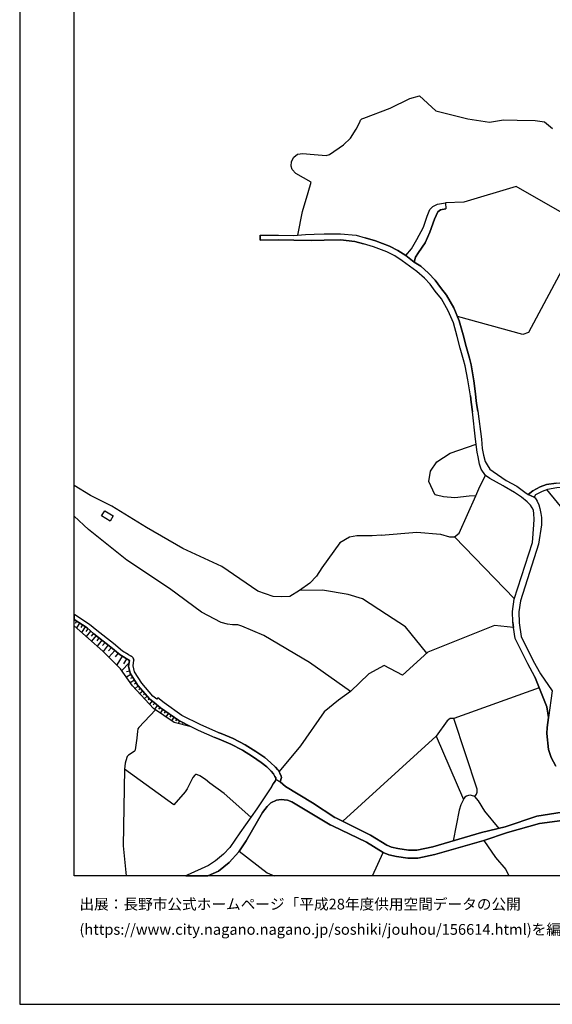
# Model space of a CAD drawing. Extents: x -10 to 410, y -24 to 273.
# Drawn here: x -10 to 87, y -24 to 156 of the extents above; entities that cross this region are included whole.
import ezdxf

# ---------------------------------------------------------------- set-up
doc = ezdxf.new("R2010")
doc.units = 0
for name, color, linetype in [('05_DM_LINE', 7, 'Continuous'), ('06_HOUSE_POLY', 160, 'Continuous'), ('08_ROAD_LINE', 3, 'Continuous'), ('09_ROAD_POLY', 5, 'Continuous'), ('印刷レイアウト', 1, 'Continuous'), ('印刷用フレーム', 1, 'Continuous'), ('背景', 3, 'Continuous')]:
    doc.layers.add(name, color=color, linetype=linetype)
doc.styles.add('STD', font='txt')

msp = doc.modelspace()

# ---------------------------------------------------------------- linework, layer by layer
at = {"layer": '05_DM_LINE', "color": 253}
for p, q in [((80.303798, 50.412082), (69.30378, 61.755748)), ((0.098702, 46.283135), (-0.156235, 45.888672)), ((0.624079, 45.947238), (0.058739, 45.072184)), ((1.148595, 45.607552), (0.838881, 45.126961)), ((1.673972, 45.267521), (1.003901, 44.232614)), ((80.128959, 45.142809), (76.678868, 45.521425)), ((2.178851, 44.900618), (1.763717, 44.416238)), ((2.664092, 44.486518), (1.829173, 43.506044)), ((3.158291, 44.068283), (2.733511, 43.57219)), ((3.669027, 43.662107), (2.843754, 42.607563)), ((4.19337, 43.25214), (3.76859, 42.705059)), ((4.738384, 42.826326), (3.86333, 41.701158)), ((5.303725, 42.392589), (4.848627, 41.810712)), ((5.883879, 41.935769), (4.948363, 40.736532)), ((6.478674, 41.466892), (5.963977, 40.857454)), ((7.088973, 40.951161), (6.013759, 39.685777)), ((7.718909, 40.412004), (7.164076, 39.756057)), ((8.418952, 39.91212), (7.438478, 38.275355)), ((9.70914, 38.658105), (8.378989, 37.236315)), ((9.238368, 39.419816), (8.688531, 38.505832)), ((10.048827, 36.556597), (9.209085, 36.037077)), ((9.829202, 37.130895), (9.22855, 37.002048)), ((10.709079, 35.49034), (9.918947, 35.00596)), ((10.379039, 36.025363), (9.968901, 35.77146)), ((11.033263, 34.962896), (10.653441, 34.72863)), ((11.374155, 34.435452), (10.789178, 33.927645)), ((11.78326, 33.966919), (11.49904, 33.716805)), ((12.198394, 33.498041), (11.643561, 33.013661)), ((12.608533, 33.025374), (12.338954, 32.791108)), ((13.018671, 32.556841), (12.499151, 32.103467)), ((84.858558, 34.087842), (69.204217, 28.443397)), ((13.433633, 32.087964), (13.178868, 31.865411)), ((13.914052, 31.685577), (13.443452, 31.091987)), ((14.403427, 31.302827), (14.138672, 30.96693)), ((14.893665, 30.912153), (14.334009, 30.205219)), ((15.383902, 30.525613), (15.118285, 30.185582)), ((15.88878, 30.162155), (15.403366, 29.470725)), ((16.398482, 29.794908), (16.158359, 29.455222)), ((16.908356, 29.435585), (16.433622, 28.767581)), ((17.419092, 29.072472), (17.18362, 28.740365)), ((17.928794, 28.712804), (17.463878, 28.060647)), ((18.438496, 28.345901), (18.213875, 28.037221)), ((18.959049, 28.013794), (18.728573, 27.541127)), ((19.523528, 27.73233), (19.438607, 27.560764)), ((20.084045, 27.454999), (19.97363, 27.236236)), ((20.643701, 27.181803), (20.618207, 27.13874)), ((65.943434, 25.240148), (48.874019, 9.658325)), ((54.305901, -0.352778), (56.258926, 3.970817))]:
    msp.add_line(p, q, dxfattribs=at)
for points in [[(45.823387, 131.556656), (46.438509, 131.716852), (49.008895, 133.517604), (50.268594, 134.705128), (51.32331, 136.357568), (52.008884, 137.627086), (52.088982, 138.037225), (52.334101, 138.283204), (52.698248, 138.357446), (57.518625, 140.1973), (61.14855, 141.978586), (62.92398, 142.486393), (65.928792, 139.716881), (71.798891, 138.252026), (75.718892, 137.677729), (78.303748, 138.068403), (80.803853, 138.013798), (84.098743, 137.966772), (85.794074, 137.716831), (87.30871, 136.486415)], [(43.068517, 126.662208), (40.228552, 128.232483), (39.563477, 128.966805), (39.398456, 129.580204), (39.473732, 130.435621), (39.879047, 131.220759), (40.573234, 131.802808), (41.553708, 131.892725), (42.90832, 131.775419), (45.823387, 131.556656)], [(40.603551, 116.982351), (41.503927, 121.318349), (42.544001, 124.77154), (43.068517, 126.662208)], [(106.073284, 108.693452), (95.874079, 117.165975), (80.638661, 125.857434), (71.04407, 122.98233), (67.65823, 122.861407)], [(89.898561, 112.283241), (82.879007, 99.115397), (81.863392, 98.791214), (69.868259, 102.072323)], [(64.608459, 71.865381), (64.90336, 73.751915), (66.083994, 75.482387), (68.523466, 77.052661), (73.289067, 78.685636)], [(73.233428, 69.263645), (73.983426, 70.96311), (75.013681, 72.962988)], [(55.914072, 62.017575), (54.238378, 61.915945), (51.798905, 61.892518), (51.438548, 61.935582), (50.084109, 61.650328), (48.318498, 60.642638), (46.148432, 57.595795), (45.018613, 56.037234), (44.063633, 54.521392), (42.834078, 53.271512), (40.933591, 51.900363), (39.169013, 50.829972), (37.713977, 50.755903), (36.133884, 50.829972), (33.263775, 51.767727), (26.698284, 56.310775), (19.558668, 59.568457), (12.918936, 63.427653), (6.523461, 67.322333), (2.628952, 69.287071), (-0.352778, 71.106426)], [(73.233428, 69.263645), (72.023511, 69.193365), (69.36338, 68.900532), (67.283232, 69.044881), (66.053849, 69.353562), (65.829229, 69.427631), (65.794089, 69.451402), (65.749131, 69.498256), (64.608459, 71.865381)], [(93.903312, 64.482541), (90.753978, 65.541219), (89.608484, 66.30293), (86.258818, 70.372965)], [(55.914072, 62.017575), (62.419101, 62.588083), (66.754065, 62.248052), (68.408228, 61.748169), (69.30378, 61.755748), (70.198299, 62.408249), (73.233428, 69.263645)], [(50.298911, 33.388832), (42.753979, 38.712882), (34.393594, 43.64247), (30.379024, 45.380865), (29.65831, 45.603418), (28.669051, 45.642692), (27.718894, 45.767749), (26.593898, 46.033366), (22.988433, 47.95504), (17.138661, 52.247974), (9.303825, 57.486241), (2.278414, 63.076253), (-0.352778, 65.496088)], [(56.874048, 47.513723), (52.493264, 50.353516), (49.874131, 51.19343), (45.118176, 51.966854), (40.933591, 51.900363)], [(64.253959, 40.419927), (60.318454, 45.236515), (56.874048, 47.513723)], [(21.073305, 26.970619), (18.813494, 28.080284), (15.473646, 30.451199), (14.308687, 31.373107), (13.493233, 32.017684), (11.329197, 34.486439), (9.903444, 36.791208), (9.629042, 38.072439), (9.768568, 39.107346), (8.048949, 40.138808), (6.368259, 41.560598), (3.263711, 43.978711), (2.004012, 45.052892), (-0.352778, 46.578035)], [(21.073305, 26.970619), (17.948258, 27.73233), (14.168989, 30.318563), (10.308587, 34.435452), (8.138694, 37.580135), (4.888763, 40.795098), (-0.352778, 45.433575)], [(76.678868, 45.521425), (64.454119, 40.60734), (59.778436, 36.416037), (56.459086, 38.181649), (53.648577, 36.623088)], [(53.648577, 36.623088), (50.298911, 33.388832), (48.073379, 31.818557), (45.428752, 29.666062), (41.124105, 23.486249), (37.1886, 18.740286)], [(14.548983, 30.060525), (11.473718, 26.806632), (11.339015, 26.595793), (11.29888, 26.490373), (11.238418, 26.169979), (11.09872, 24.888748), (10.794001, 22.712826), (10.758861, 22.572266), (10.733539, 22.537126), (10.718898, 22.517489), (10.648446, 22.451343), (9.613367, 21.736485), (9.403388, 21.556651), (9.343788, 21.490161), (9.268685, 21.326175), (8.963966, 20.271631), (8.874049, 19.193316), (8.648568, 5.165921), (9.165504, -0.352778)], [(73.073231, 14.177946), (73.33902, 14.611339), (73.454259, 15.002013), (73.483542, 15.205273), (73.448402, 15.552884), (69.204217, 28.443397), (68.523466, 28.482327), (67.983447, 28.021373), (65.943434, 25.240148), (70.999112, 13.666005)], [(32.033359, 10.388685), (27.118241, 14.716759), (24.499108, 16.638778), (23.688477, 17.310571), (22.698356, 17.982365), (22.263757, 18.181836), (22.084096, 18.240403), (22.003997, 18.240403), (21.93854, 18.236268), (21.863437, 18.216976), (21.798842, 18.177702), (21.723739, 18.103632), (21.388703, 17.658181), (20.338982, 15.568387), (19.978625, 15.025439), (17.918975, 12.666238), (8.874049, 19.193316)], [(77.533252, 8.361247), (74.868298, 11.533146), (73.738307, 13.380751), (73.05859, 14.197238), (72.459143, 14.380862), (72.173889, 14.408423), (71.908272, 14.365359), (71.553772, 14.236513), (71.249053, 14.052889), (71.118312, 13.916119), (70.499056, 12.638677), (70.188481, 11.666127), (69.098625, 6.091962)], [(74.718781, 6.162242), (76.813572, 3.052699), (78.728528, 0.818555), (79.300758, -0.352778)], [(29.863293, 4.16202), (34.978571, 0.204983), (36.304761, -0.352778)]]:
    msp.add_lwpolyline(points, dxfattribs=at)
at = {"layer": '06_HOUSE_POLY', "color": 255}
msp.add_lwpolyline([(6.22167, 64.607598), (4.656391, 65.552932), (5.241368, 66.521693), (6.806647, 65.576359), (6.22167, 64.607598)], close=True, dxfattribs=at)
at = {"layer": '08_ROAD_LINE', "color": 253}
for p, q in [((67.65823, 122.861407), (67.743324, 121.763799)), ((33.698374, 116.955135), (33.709054, 116.056654)), ((84.999118, 70.892486), (83.648469, 70.165915)), ((86.164077, 71.291083), (84.999118, 70.892486)), ((86.383875, 70.416029), (85.358442, 70.060495)), ((87.938474, 71.580127), (86.164077, 71.291083)), ((88.044066, 70.685436), (86.383875, 70.416029)), ((83.648469, 70.165915), (82.808727, 69.482408)), ((84.148524, 69.412128), (83.914086, 68.970812)), ((85.358442, 70.060495), (84.148524, 69.412128)), ((80.003902, 46.087798), (80.128959, 45.142809)), ((9.629042, 38.072439), (9.768568, 39.107346)), ((85.063542, 36.677865), (87.24911, 33.525602)), ((14.988405, 32.236447), (14.803748, 32.002181)), ((26.048884, 25.935712), (26.584079, 25.740375)), ((26.188582, 24.701335), (25.438585, 25.013805))]:
    msp.add_line(p, q, dxfattribs=at)
for points in [[(60.383911, 113.232365), (61.459125, 114.435737), (62.433743, 116.169998), (63.629019, 118.431703), (64.323378, 120.462931), (64.798973, 121.670093), (65.383778, 122.216829), (66.193376, 122.658146), (67.65823, 122.861407)], [(61.923869, 112.005911), (62.188624, 112.943321), (62.723648, 113.767733), (63.933738, 115.568484), (64.829118, 117.506006), (65.664209, 119.888634), (66.273474, 121.205005), (66.743213, 121.591889), (67.743324, 121.763799)], [(33.698374, 116.955135), (37.09386, 116.986485), (39.858549, 116.931708), (42.053764, 117.072268), (43.629034, 117.142548), (45.43857, 117.205249), (48.468876, 117.236255), (51.283347, 116.955135), (52.973683, 116.497971)], [(33.709054, 116.056654), (37.103506, 116.088005), (39.863372, 116.033228), (43.164118, 115.970871)], [(43.164118, 115.970871), (45.463892, 116.056654), (48.419095, 116.088005), (51.073368, 115.822388), (52.668964, 115.38865)], [(59.7383, 112.283241), (58.368186, 113.170009), (56.933648, 113.908293), (54.488319, 114.837779), (52.668964, 115.38865)], [(60.383911, 113.232365), (58.943517, 114.165986), (57.403387, 114.955257), (54.863318, 115.927808), (52.973683, 116.497971)], [(72.238312, 87.568471), (71.773569, 90.486466), (71.258872, 93.013789), (70.963972, 94.115186), (70.383818, 96.255968), (69.79884, 98.408119), (69.118262, 100.912014), (68.148467, 103.131), (66.928731, 105.306578), (65.813554, 106.712866), (64.878899, 108.013734), (63.829179, 109.107552), (62.423924, 110.326082), (59.7383, 112.283241)], [(72.853606, 90.302843), (72.383868, 93.252189), (72.073292, 94.415942), (71.493311, 96.560514), (70.908333, 98.71301), (70.208979, 101.290975), (69.178723, 103.646387), (67.883884, 105.947366), (66.733394, 107.408086), (65.763772, 108.748229), (64.583999, 109.986396), (63.128963, 111.287264), (61.923869, 112.005911)], [(73.608427, 84.767608), (73.378984, 86.150469), (73.088907, 88.373245), (72.853606, 90.302843)], [(72.238312, 87.568471), (72.398509, 86.400583), (72.653446, 84.595698)], [(73.608427, 84.767608), (74.243186, 79.623047), (74.419058, 77.908423), (74.608538, 76.662332), (74.92876, 75.498234), (75.289117, 74.916013), (75.818456, 74.146379), (76.423931, 73.666132), (78.808626, 72.056584), (80.723755, 71.03339), (82.238391, 69.916146), (82.808727, 69.482408)], [(83.843806, 65.927759), (83.794024, 66.587839), (83.56837, 67.06843), (83.249182, 67.5566), (82.653353, 68.142611), (81.598637, 69.002162), (80.334115, 69.841732), (78.418986, 70.955187), (78.258789, 71.045104), (75.829135, 72.388691), (75.013681, 72.962988), (74.209079, 74.138799), (73.928821, 75.03728), (73.648562, 76.372944), (73.504041, 77.212858), (73.15333, 79.607544), (72.653446, 84.595698)], [(83.914086, 68.970812), (84.118207, 68.853678), (84.493206, 68.255954), (84.78914, 67.58795), (84.973625, 66.89652), (85.138817, 66.033179)], [(80.003902, 46.087798), (79.954121, 48.052881), (80.263835, 50.291159), (83.618324, 60.677778), (83.858447, 63.912033), (83.914086, 64.986559), (83.843806, 65.927759)], [(85.138817, 66.033179), (85.243203, 65.287316), (85.27352, 63.908244), (84.74332, 60.415951), (81.388831, 50.033122), (81.1084, 47.986391), (81.158354, 45.978589), (81.563497, 43.482617), (83.768703, 39.00606), (85.063542, 36.677865)], [(9.508808, 40.193585), (8.513692, 40.787174), (6.874171, 42.181749), (3.76859, 44.595728), (2.478574, 45.697469), (-0.261655, 47.478583), (-0.352778, 47.55093)], [(9.768568, 39.107346), (8.048949, 40.138808), (6.368259, 41.560598), (3.263711, 43.978711), (2.004012, 45.052892), (-0.352778, 46.578035)], [(84.053784, 36.123204), (82.749127, 38.470692), (80.454176, 43.127083), (80.128959, 45.142809)], [(9.508808, 40.193585), (9.968901, 39.966897), (10.233484, 39.838051), (10.383862, 39.626866), (10.499101, 39.372963), (10.584022, 39.14662)], [(9.629042, 38.072439), (9.903444, 36.791208), (11.329197, 34.486439), (13.493233, 32.017684), (14.308687, 31.373107), (15.473646, 30.451199), (18.813494, 28.080284), (22.368316, 26.3381), (25.438585, 25.013805)], [(14.803748, 32.002181), (14.063569, 32.587847), (12.013737, 34.927756), (10.713902, 37.025475), (10.443462, 38.115158), (10.584022, 39.14662)], [(84.053784, 36.123204), (86.243315, 30.587969), (86.573355, 28.665951)], [(26.048884, 25.935712), (22.848735, 27.322363), (19.388825, 29.021484), (16.138722, 31.330043), (14.988405, 32.236447)], [(87.898511, 19.763824), (87.043955, 21.302748), (86.563536, 22.802743), (86.223678, 25.705235), (86.293958, 26.837983), (86.573355, 28.665951)], [(26.584079, 25.740375), (28.753973, 24.783328), (30.964001, 23.662294), (32.898595, 22.435495), (34.563609, 21.318251), (35.633828, 20.447331), (36.513706, 19.591914), (36.973626, 19.072393), (37.084041, 18.943547), (37.323303, 18.478459), (37.558603, 17.900372), (37.64852, 17.642678), (37.414081, 16.861331)], [(36.443426, 16.990177), (36.588981, 17.302648), (36.563487, 17.591691), (36.403463, 17.881079), (36.143703, 18.345822), (35.71875, 18.830203), (34.914148, 19.611551), (33.928851, 20.412191), (32.329121, 21.486372), (30.459123, 22.670106), (28.329192, 23.751866), (26.188582, 24.701335)], [(35.823309, 15.982487), (36.113386, 16.48237), (36.298904, 16.767624), (36.443426, 16.990177)], [(37.414081, 16.861331), (38.353559, 16.03313), (43.283318, 13.060701), (47.398485, 10.373183), (47.70906, 10.240202), (53.919017, 7.107576), (56.954146, 5.302691), (57.753925, 4.931654), (58.943517, 4.677751), (60.874148, 4.392497), (62.433743, 4.380783), (65.348638, 5.006068), (74.268679, 7.591957), (78.633788, 8.61515), (84.383824, 10.572309), (89.039182, 11.318517)], [(35.823309, 15.982487), (33.138718, 11.931744), (29.99903, 7.556817), (28.188633, 4.876877), (27.028324, 3.607359), (25.553824, 2.396408), (24.268631, 1.572342), (20.374122, -0.204983), (20.110573, -0.352778)], [(89.02833, 9.822312), (84.879057, 9.240435), (79.008786, 7.611249), (74.718781, 6.162242), (65.718814, 3.552927), (62.588944, 2.880789), (60.75891, 2.892502), (58.678761, 3.201183), (57.27833, 3.50194), (56.258926, 3.970817), (53.178838, 5.802919), (46.968882, 8.806698), (46.528426, 9.033385), (39.499053, 13.193338), (38.738376, 13.498229), (38.103617, 13.607438), (37.598739, 13.646712), (36.738326, 13.537158), (35.678787, 13.037275), (34.978571, 12.33792), (34.178792, 11.267529), (31.133845, 6.056822), (29.808689, 4.08795), (28.039115, 2.115289), (26.084024, 0.521587), (24.162349, -0.352778)]]:
    msp.add_lwpolyline(points, dxfattribs=at)
at = {"layer": '09_ROAD_POLY', "color": 7}
for points in [[(67.65823, 122.861407), (67.743324, 121.763799), (66.743213, 121.591889), (66.273474, 121.205005), (65.664209, 119.888634), (64.829118, 117.506006), (63.933738, 115.568484), (62.723648, 113.767733), (62.188624, 112.943321), (61.923869, 112.005911), (60.380983, 113.232365), (60.383911, 113.232365), (61.459125, 114.435737), (62.433743, 116.169998), (63.629019, 118.431703), (64.323378, 120.462931), (64.798973, 121.670093), (65.383778, 122.216829), (66.193376, 122.658146), (67.65823, 122.861407)], [(33.698374, 116.955135), (37.09386, 116.986485), (39.858549, 116.931708), (42.053764, 117.072268), (43.629034, 117.142548), (45.43857, 117.205249), (48.468876, 117.236255), (51.283347, 116.955135), (52.973683, 116.497971), (54.863318, 115.927808), (57.403387, 114.955257), (58.943517, 114.165986), (60.380983, 113.232365), (61.923869, 112.005911), (63.128963, 111.287264), (64.583999, 109.986396), (65.763772, 108.748229), (66.733394, 107.408086), (67.883884, 105.947366), (69.178723, 103.646387), (70.208979, 101.290975), (70.908333, 98.71301), (71.493311, 96.560514), (72.073292, 94.415942), (72.383868, 93.252189), (72.853606, 90.302843), (73.088907, 88.373245), (73.378984, 86.150469), (73.608427, 84.767608), (74.243186, 79.623047), (74.419058, 77.908423), (74.608538, 76.662332), (74.92876, 75.498234), (75.289117, 74.916013), (75.818456, 74.146379), (76.423931, 73.666132), (78.808626, 72.056584), (80.723755, 71.03339), (82.238391, 69.916146), (82.808727, 69.482408), (83.914086, 68.970812), (83.914086, 68.970812), (84.118207, 68.853678), (84.493206, 68.255954), (84.78914, 67.58795), (84.973625, 66.89652), (85.138817, 66.033179), (85.243203, 65.287316), (85.27352, 63.908244), (84.74332, 60.415951), (81.388831, 50.033122), (81.1084, 47.986391), (81.158354, 45.978589), (81.563497, 43.482617), (83.768703, 39.00606), (85.063542, 36.677865), (87.246182, 33.529392), (86.572321, 28.673874), (86.243315, 30.587969), (84.053784, 36.123204), (82.749127, 38.470692), (80.454176, 43.127083), (80.128959, 45.142809), (80.003902, 46.087798), (79.954121, 48.052881), (80.263835, 50.291159), (83.618324, 60.677778), (83.858447, 63.912033), (83.914086, 64.986559), (83.843806, 65.927759), (83.794024, 66.587839), (83.56837, 67.06843), (83.249182, 67.5566), (82.653353, 68.142611), (81.598637, 69.002162), (80.334115, 69.841732), (78.418986, 70.955187), (78.258789, 71.045104), (75.829135, 72.388691), (75.013681, 72.962988), (74.209079, 74.138799), (73.928821, 75.03728), (73.648562, 76.372944), (73.504041, 77.212858), (73.15333, 79.607544), (72.653446, 84.595698), (72.398509, 86.400583), (72.238312, 87.568471), (71.773569, 90.486466), (71.258872, 93.013789), (70.963972, 94.115186), (70.383818, 96.255968), (69.79884, 98.408119), (69.118262, 100.912014), (68.148467, 103.131), (66.928731, 105.306578), (65.813554, 106.712866), (64.878899, 108.013734), (63.829179, 109.107552), (62.423924, 110.326082), (59.7383, 112.283241), (58.368186, 113.170009), (56.933648, 113.908293), (54.488319, 114.837779), (52.668964, 115.38865), (51.073368, 115.822388), (48.419095, 116.088005), (45.463892, 116.056654), (43.164118, 115.970871), (39.863372, 116.033228), (37.103506, 116.088005), (33.709054, 116.056654), (33.698374, 116.955135)], [(95.33406, 78.755916), (92.99329, 74.337926), (91.084018, 72.002151), (90.47372, 71.181529), (89.513744, 70.787066), (88.044066, 70.685436), (86.383875, 70.416029), (85.358442, 70.060495), (84.148524, 69.412128), (83.914086, 68.970812), (82.808727, 69.482408), (83.648469, 70.165915), (84.999118, 70.892486), (86.164077, 71.291083), (87.938474, 71.580127), (89.308588, 71.677623), (89.898561, 71.919813), (90.374156, 72.552677), (92.238298, 74.841943), (94.539105, 79.177941), (95.33406, 78.755916)], [(3.263711, 43.978711), (6.368259, 41.560598), (8.048949, 40.138808), (9.768568, 39.107346), (9.629042, 38.072439), (9.903444, 36.791208), (11.329197, 34.486439), (13.493233, 32.017684), (14.308687, 31.373107), (15.473646, 30.451199), (18.813494, 28.080284), (22.368316, 26.3381), (25.438585, 25.013805), (26.188582, 24.701335), (28.329192, 23.751866), (30.459123, 22.670106), (32.329121, 21.486372), (33.928851, 20.412191), (34.914148, 19.611551), (35.71875, 18.830203), (36.143703, 18.345822), (36.403463, 17.881079), (36.563487, 17.591691), (36.588981, 17.302648), (37.414081, 16.865465), (37.64852, 17.642678), (37.558603, 17.900372), (37.323303, 18.478459), (37.084041, 18.943547), (36.973626, 19.072393), (36.513706, 19.591914), (35.633828, 20.447331), (34.563609, 21.318251), (32.898595, 22.435495), (30.964001, 23.662294), (28.753973, 24.783328), (26.584079, 25.740375), (26.048884, 25.935712), (22.848735, 27.322363), (19.388825, 29.021484), (16.138722, 31.330043), (14.988405, 32.236447), (14.803748, 32.002181), (14.063569, 32.587847), (12.013737, 34.927756), (10.713902, 37.025475), (10.443462, 38.115158), (10.584022, 39.14662), (10.499101, 39.372963), (10.383862, 39.626866), (10.233484, 39.838051), (9.968901, 39.966897), (9.508808, 40.193585), (8.513692, 40.787174), (6.874171, 42.181749), (3.76859, 44.595728), (2.478574, 45.697469), (-0.261655, 47.478583), (-0.352778, 47.55093), (-0.352778, 46.578035), (2.004012, 45.052892)]]:
    msp.add_lwpolyline(points, close=True, dxfattribs=at)
for points in [[(87.24911, 33.525602), (87.246182, 33.529392), (86.572321, 28.673874), (86.573355, 28.665951), (86.293958, 26.837983), (86.223678, 25.705235), (86.563536, 22.802743), (87.043955, 21.302748), (87.898511, 19.763824)], [(89.039182, 11.318517), (84.383824, 10.572309), (78.633788, 8.61515), (74.268679, 7.591957), (65.348638, 5.006068), (62.433743, 4.380783), (60.874148, 4.392497), (58.943517, 4.677751), (57.753925, 4.931654), (56.954146, 5.302691), (53.919017, 7.107576), (47.70906, 10.240202), (47.398485, 10.373183), (43.283318, 13.060701), (38.353559, 16.03313), (37.414081, 16.861331), (37.414081, 16.865465), (36.588981, 17.302648), (36.443426, 16.990177), (36.298904, 16.767624), (36.113386, 16.48237), (35.823309, 15.982487), (33.138718, 11.931744), (29.99903, 7.556817), (28.188633, 4.876877), (27.028324, 3.607359), (25.553824, 2.396408), (24.268631, 1.572342), (20.374122, -0.204983), (20.110573, -0.352778), (24.162349, -0.352778), (26.084024, 0.521587), (28.039115, 2.115289), (29.808689, 4.08795), (31.133845, 6.056822), (34.178792, 11.267529), (34.978571, 12.33792), (35.678787, 13.037275), (36.738326, 13.537158), (37.598739, 13.646712), (38.103617, 13.607438), (38.738376, 13.498229), (39.499053, 13.193338), (46.528426, 9.033385), (46.968882, 8.806698), (53.178838, 5.802919), (56.258926, 3.970817), (57.27833, 3.50194), (58.678761, 3.201183), (60.75891, 2.892502), (62.588944, 2.880789), (65.718814, 3.552927), (74.718781, 6.162242), (79.008786, 7.611249), (84.879057, 9.240435), (89.02833, 9.822312)]]:
    msp.add_lwpolyline(points, dxfattribs=at)
at = {"layer": '印刷レイアウト', "color": 7}
for points in [[(-10.309448, -23.852808), (409.661817, -23.852808), (409.632878, 273.147152), (-10.338387, 273.147152)], [(399.647269, -0.352433), (-0.353122, -0.352433), (-0.353122, 249.647122), (399.647269, 249.647122)]]:
    msp.add_lwpolyline(points, close=True, dxfattribs=at)
at = {"layer": '印刷用フレーム', "color": 7}
msp.add_lwpolyline([(399.647268, -0.352778), (-0.352778, -0.352778), (-0.352778, 249.647122), (399.647268, 249.647122)], close=True, dxfattribs=at)
msp.add_lwpolyline([(399.647268, -0.352778), (-0.352778, -0.352778), (-0.352778, 249.647122), (399.647268, 249.647122)], close=True, dxfattribs=at)
at = {"layer": '背景', "color": 7}
msp.add_lwpolyline([(399.647268, -0.352778), (-0.352778, -0.352778), (-0.352778, 249.647122), (399.647268, 249.647122)], close=True, dxfattribs=at)

# ---------------------------------------------------------------- texts
at = {"layer": '印刷レイアウト', "color": 7, "char_height": 1.968626, "attachment_point": 1, "style": 'STD'}
for s, insert in [('\\fMeiryo|b0|i0|c128;\\H1.9686;\\C7;出展：長野市公式ホームページ「平成28年度供用空間データの公開', (0.608921, -4.525035)), ('\\fMeiryo|b0|i0|c128;\\H1.9686;\\C7;(https://www.city.nagano.nagano.jp/soshiki/jouhou/156614.html)を編集・加工して作成', (0.608921, -9.155243))]:
    msp.add_mtext(s, dxfattribs=dict(at, insert=insert))

doc.saveas('drawing.dxf')
